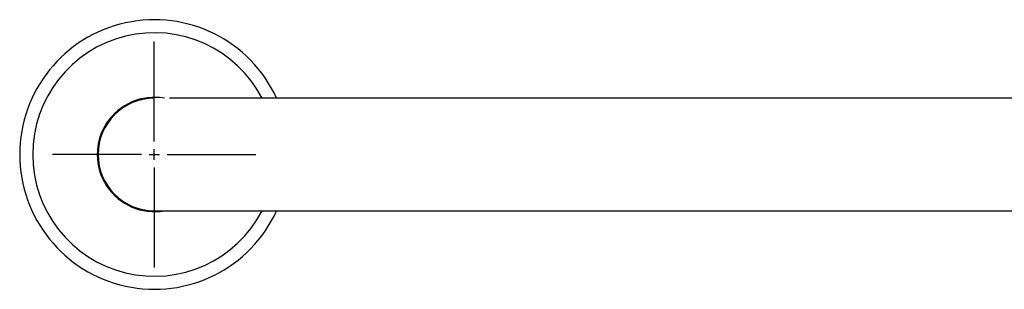
# Model space of a CAD drawing. Extents: x -21 to 92, y -118 to 12.
# Drawn here: x -8 to 8, y -12 to -8 of the extents above; entities that cross this region are included whole.
import ezdxf

# ---------------------------------------------------------------- set-up
doc = ezdxf.new("R2010")
doc.units = 0
doc.header["$LTSCALE"] = 6
doc.header["$MEASUREMENT"] = 0
doc.layers.get('0').update_dxf_attribs({"linetype": 'CONTINUOUS'})

msp = doc.modelspace()

# ---------------------------------------------------------------- linework, layer by layer
for p, q in [((-6, -9.782), (-6, -8.094)), ((-6, -10.09), (-6, -9.91)), ((-6.218, -10), (-7.718, -10)), ((-6.09, -10), (-5.91, -10)), ((-5.782, -10), (-4.282, -10)), ((-6, -10.218), (-6, -11.906))]:
    msp.add_line(p, q)
at = {"color": 7, "linetype": 'CONTINUOUS'}
for p, q in [((23, -9.05), (-5.746, -9.05)), ((-6, -10.95), (22.62, -10.95))]:
    msp.add_line(p, q, dxfattribs=at)
for radius, start, end in [(2.275, 24.682, 335.318), (2.055, 27.5348, 332.4652), (0.965, 79.8846, 280.1154), (0.95, 90, 270)]:
    msp.add_arc((-6, -10), radius, start, end, dxfattribs=at)

doc.saveas('drawing.dxf')
